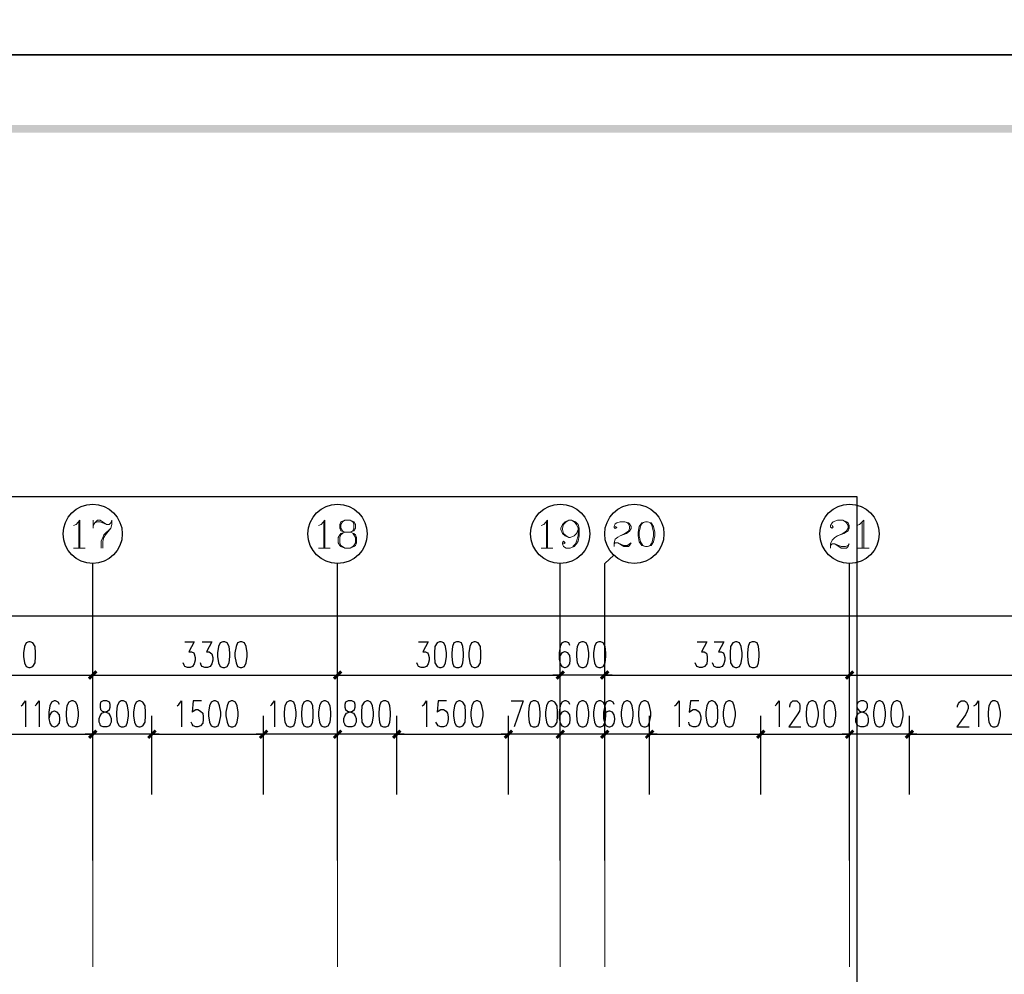
# Model space of a CAD drawing. Units: millimetres. Extents: x 175695 to 281507, y -39989 to 197610.
# Drawn here: x 231981 to 245245, y 66419 to 79284 of the extents above; entities that cross this region are included whole.
import ezdxf

# ---------------------------------------------------------------- set-up
doc = ezdxf.new("R2010")
doc.units = ezdxf.units.MM

msp = doc.modelspace()

# ---------------------------------------------------------------- hatches: boundary and pattern name
at = {"linetype": 'Continuous', "lineweight": 25}
for points in [[(178238.9, 20458.1), (258744.9, 20458.1), (258744.9, 77763.1), (178238.9, 77763.1), (178238.9, 20458.1), (178139.2, 20358.4), (178139.2, 77862.9), (258844.7, 77862.9), (258844.7, 20358.4), (178139.2, 20358.4)], [(232900, 70416.5), (232999.8, 70516.2), (233028.3, 70487.7), (232928.6, 70388)], [(233028.3, 70487.7), (232928.6, 70388), (232900, 70416.5), (232999.8, 70516.2)], [(236199.2, 70416.5), (236299, 70516.2), (236327.5, 70487.7), (236227.7, 70388)], [(236327.5, 70487.7), (236227.7, 70388), (236199.2, 70416.5), (236299, 70516.2)], [(239199.2, 70416.5), (239298.9, 70516.2), (239327.4, 70487.7), (239227.7, 70388)], [(239199.2, 70416.5), (239298.9, 70516.2), (239327.4, 70487.7), (239227.7, 70388)], [(239926, 70487.7), (239826.2, 70388), (239797.7, 70416.5), (239897.5, 70516.2)], [(239926, 70487.7), (239826.2, 70388), (239797.7, 70416.5), (239897.5, 70516.2)], [(243096.9, 70416.5), (243196.7, 70516.2), (243225.2, 70487.7), (243125.4, 70388)], [(243225.2, 70487.7), (243125.4, 70388), (243096.9, 70416.5), (243196.7, 70516.2)], [(232900, 69618.4), (232999.8, 69718.2), (233028.3, 69689.7), (232928.6, 69589.9)], [(232900, 69618.4), (232999.8, 69718.2), (233028.3, 69689.7), (232928.6, 69589.9)], [(233826.4, 69689.7), (233726.6, 69589.9), (233698.1, 69618.4), (233797.9, 69718.2)], [(233826.4, 69689.7), (233726.6, 69589.9), (233698.1, 69618.4), (233797.9, 69718.2)], [(235201.6, 69618.4), (235301.4, 69718.2), (235329.9, 69689.7), (235230.1, 69589.9)], [(235201.6, 69618.4), (235301.4, 69718.2), (235329.9, 69689.7), (235230.1, 69589.9)], [(236327.5, 69689.7), (236227.7, 69589.9), (236199.2, 69618.4), (236299, 69718.2)], [(236199.2, 69618.4), (236299, 69718.2), (236327.5, 69689.7), (236227.7, 69589.9)], [(237125.6, 69689.7), (237025.8, 69589.9), (236997.3, 69618.4), (237097.1, 69718.2)], [(237125.6, 69689.7), (237025.8, 69589.9), (236997.3, 69618.4), (237097.1, 69718.2)], [(238500.8, 69618.4), (238600.6, 69718.2), (238629.1, 69689.7), (238529.3, 69589.9)], [(238500.8, 69618.4), (238600.6, 69718.2), (238629.1, 69689.7), (238529.3, 69589.9)], [(239327.4, 69689.7), (239227.7, 69589.9), (239199.2, 69618.4), (239298.9, 69718.2)], [(239199.2, 69618.4), (239298.9, 69718.2), (239327.4, 69689.7), (239227.7, 69589.9)], [(239926, 69689.7), (239826.2, 69589.9), (239797.7, 69618.4), (239897.5, 69718.2)], [(239797.7, 69618.4), (239897.5, 69718.2), (239926, 69689.7), (239826.2, 69589.9)], [(240531.7, 69689.7), (240424.8, 69589.9), (240403.4, 69618.4), (240503.2, 69718.2)], [(240531.7, 69689.7), (240424.8, 69589.9), (240403.4, 69618.4), (240503.2, 69718.2)], [(241899.8, 69618.4), (241999.6, 69718.2), (242028.1, 69689.7), (241928.3, 69589.9)], [(242028.1, 69689.7), (241928.3, 69589.9), (241899.8, 69618.4), (241999.6, 69718.2)], [(243096.9, 69618.4), (243196.7, 69718.2), (243225.2, 69689.7), (243125.4, 69589.9)], [(243096.9, 69618.4), (243196.7, 69718.2), (243225.2, 69689.7), (243125.4, 69589.9)], [(244030.4, 69689.7), (243930.6, 69589.9), (243902.1, 69618.4), (244001.9, 69718.2)], [(244030.4, 69689.7), (243930.6, 69589.9), (243902.1, 69618.4), (244001.9, 69718.2)]]:
    msp.add_hatch(color=256, dxfattribs=at).paths.add_polyline_path(points)

# ---------------------------------------------------------------- linework, layer by layer
at = {"linetype": 'Continuous', "lineweight": 9}
for p, q in [((232778.9, 72518.6), (232778.9, 72162.3)), ((232971.3, 72540), (232971.3, 72433.1)), ((236078.1, 72518.6), (236078.1, 72162.3)), ((239078, 72518.6), (239078, 72162.3)), ((243332.1, 72518.6), (243332.1, 72162.3)), ((232707.7, 72162.3), (232864.4, 72162.3)), ((236006.8, 72162.3), (236163.6, 72162.3)), ((239006.8, 72162.3), (239163.5, 72162.3)), ((243260.8, 72162.3), (243424.7, 72162.3))]:
    msp.add_line(p, q, dxfattribs=at)
at = {"linetype": 'Continuous', "lineweight": 25}
for p, q in [((232964.2, 67951), (232964.2, 71955.6)), ((236263.4, 67951), (236263.4, 71955.6)), ((239263.3, 67951), (239263.3, 71955.6)), ((243161, 67951), (243161, 71955.6)), ((187965.5, 71250.2), (250065.8, 71250.2)), ((232964.2, 68250.3), (232964.2, 70701.5)), ((232964.2, 68250.3), (232964.2, 70701.5)), ((236263.4, 68250.3), (236263.4, 70701.5)), ((236263.4, 68250.3), (236263.4, 70701.5)), ((239263.3, 68250.3), (239263.3, 70701.5)), ((239263.3, 68250.3), (239263.3, 70701.5)), ((239861.8, 68250.3), (239861.8, 70701.5)), ((239861.8, 68250.3), (239861.8, 70701.5)), ((243161, 68250.3), (243161, 70701.5)), ((243161, 68250.3), (243161, 70701.5)), ((230562.8, 70452.1), (232964.2, 70452.1)), ((232964.2, 70452.1), (236263.4, 70452.1)), ((236263.4, 70452.1), (239263.3, 70452.1)), ((239861.8, 70452.1), (243161, 70452.1)), ((243161, 70452.1), (248861.6, 70452.1)), ((232964.2, 68841.7), (232964.2, 69903.4)), ((232964.2, 68841.7), (232964.2, 69903.4)), ((233762.3, 68841.7), (233762.3, 69903.4)), ((233762.3, 68841.7), (233762.3, 69903.4)), ((235265.8, 68841.7), (235265.8, 69903.4)), ((235265.8, 68841.7), (235265.8, 69903.4)), ((236263.4, 68841.7), (236263.4, 69903.4)), ((236263.4, 68841.7), (236263.4, 69903.4)), ((237061.5, 68841.7), (237061.5, 69903.4)), ((237061.5, 68841.7), (237061.5, 69903.4)), ((238565, 68841.7), (238565, 69903.4)), ((238565, 68841.7), (238565, 69903.4)), ((239263.3, 68841.7), (239263.3, 69903.4)), ((239263.3, 68841.7), (239263.3, 69903.4)), ((239861.8, 68841.7), (239861.8, 69903.4)), ((239861.8, 68841.7), (239861.8, 69903.4)), ((240467.5, 68841.7), (240467.5, 69903.4)), ((240467.5, 68841.7), (240467.5, 69903.4)), ((241963.9, 68841.7), (241963.9, 69903.4)), ((241963.9, 68841.7), (241963.9, 69903.4)), ((243161, 68841.7), (243161, 69903.4)), ((243161, 68841.7), (243161, 69903.4)), ((243966.2, 68841.7), (243966.2, 69903.4)), ((243966.2, 68841.7), (243966.2, 69903.4)), ((231802.7, 69654), (232964.2, 69654)), ((233762.3, 69654), (235265.8, 69654)), ((237061.5, 69654), (238565, 69654)), ((240467.5, 69654), (241963.9, 69654)), ((241963.9, 69654), (243161, 69654)), ((243966.2, 69654), (246061.2, 69654))]:
    msp.add_line(p, q, dxfattribs=at)
at = {"linetype": 'Continuous', "lineweight": 5}
for p, q in [((232964.2, 67951), (232964.2, 66518.7)), ((236263.4, 67951), (236263.4, 66518.7)), ((239263.3, 67951), (239263.3, 66518.7)), ((239861.8, 67951), (239861.8, 66518.7)), ((243161, 67951), (243161, 66518.7))]:
    msp.add_line(p, q, dxfattribs=at)
at = {"linetype": 'Continuous', "lineweight": 25}
for points in [[(175695, 78810.6), (259792.4, 78810.6), (259792.4, 138210.5), (175695, 138210.5), (175695, 78810.6)], [(175695, 19410.7), (259792.4, 19410.7), (259792.4, 78810.6), (175695, 78810.6), (175695, 19410.7)], [(239861.8, 67951), (239861.8, 71955.6), (239983, 72069.7)], [(232102, 70901), (232066.3, 70886.8), (232045, 70836.9), (232030.7, 70751.4), (232030.7, 70701.5), (232045, 70616), (232066.3, 70566.1), (232102, 70551.9), (232123.3, 70551.9), (232159, 70566.1), (232187.5, 70616), (232194.6, 70701.5), (232194.6, 70751.4), (232187.5, 70836.9), (232159, 70886.8), (232123.3, 70901), (232102, 70901)], [(234204.1, 70901), (234332.3, 70901), (234261.1, 70765.6), (234296.7, 70765.6), (234325.2, 70751.4), (234332.3, 70737.1), (234346.6, 70687.3), (234346.6, 70651.6), (234332.3, 70601.8), (234310.9, 70566.1), (234275.3, 70551.9), (234239.7, 70551.9), (234204.1, 70566.1), (234196.9, 70587.5), (234182.7, 70616)], [(234439.2, 70901), (234567.5, 70901), (234496.2, 70765.6), (234531.8, 70765.6), (234553.2, 70751.4), (234567.5, 70737.1), (234581.7, 70687.3), (234581.7, 70651.6), (234567.5, 70601.8), (234546.1, 70566.1), (234510.5, 70551.9), (234474.8, 70551.9), (234439.2, 70566.1), (234424.9, 70587.5), (234417.8, 70616)], [(234717.1, 70901), (234681.5, 70886.8), (234660.1, 70836.9), (234645.8, 70751.4), (234645.8, 70701.5), (234660.1, 70616), (234681.5, 70566.1), (234717.1, 70551.9), (234745.6, 70551.9), (234774.1, 70566.1), (234802.6, 70616), (234809.7, 70701.5), (234809.7, 70751.4), (234802.6, 70836.9), (234774.1, 70886.8), (234745.6, 70901), (234717.1, 70901)], [(234952.2, 70901), (234916.6, 70886.8), (234895.2, 70836.9), (234881, 70751.4), (234881, 70701.5), (234895.2, 70616), (234916.6, 70566.1), (234952.2, 70551.9), (234973.6, 70551.9), (235009.3, 70566.1), (235030.6, 70616), (235044.9, 70701.5), (235044.9, 70751.4), (235030.6, 70836.9), (235009.3, 70886.8), (234973.6, 70901), (234952.2, 70901)], [(237353.6, 70901), (237481.9, 70901), (237410.6, 70765.6), (237446.2, 70765.6), (237474.7, 70751.4), (237481.9, 70737.1), (237496.1, 70687.3), (237496.1, 70651.6), (237481.9, 70601.8), (237460.5, 70566.1), (237424.9, 70551.9), (237389.2, 70551.9), (237353.6, 70566.1), (237346.5, 70587.5), (237332.2, 70616)], [(237638.6, 70901), (237603, 70886.8), (237574.5, 70836.9), (237567.4, 70751.4), (237567.4, 70701.5), (237574.5, 70616), (237603, 70566.1), (237638.6, 70551.9), (237660, 70551.9), (237695.6, 70566.1), (237717, 70616), (237731.3, 70701.5), (237731.3, 70751.4), (237717, 70836.9), (237695.6, 70886.8), (237660, 70901), (237638.6, 70901)], [(237866.7, 70901), (237831, 70886.8), (237809.6, 70836.9), (237802.5, 70751.4), (237802.5, 70701.5), (237809.6, 70616), (237831, 70566.1), (237866.7, 70551.9), (237895.2, 70551.9), (237930.8, 70566.1), (237952.2, 70616), (237959.3, 70701.5), (237959.3, 70751.4), (237952.2, 70836.9), (237930.8, 70886.8), (237895.2, 70901), (237866.7, 70901)], [(238101.8, 70901), (238066.2, 70886.8), (238044.8, 70836.9), (238030.5, 70751.4), (238030.5, 70701.5), (238044.8, 70616), (238066.2, 70566.1), (238101.8, 70551.9), (238123.2, 70551.9), (238158.8, 70566.1), (238187.3, 70616), (238194.4, 70701.5), (238194.4, 70751.4), (238187.3, 70836.9), (238158.8, 70886.8), (238123.2, 70901), (238101.8, 70901)], [(239391.5, 70851.2), (239377.3, 70886.8), (239341.7, 70901), (239320.3, 70901), (239284.7, 70886.8), (239263.3, 70836.9), (239249, 70751.4), (239249, 70665.9), (239263.3, 70601.8), (239284.7, 70566.1), (239320.3, 70551.9), (239327.4, 70551.9), (239363, 70566.1), (239391.5, 70601.8), (239398.7, 70651.6), (239398.7, 70665.9), (239391.5, 70715.8), (239363, 70751.4), (239327.4, 70765.6), (239320.3, 70765.6), (239284.7, 70751.4), (239263.3, 70715.8), (239249, 70665.9)], [(239555.4, 70901), (239519.8, 70886.8), (239491.3, 70836.9), (239484.2, 70751.4), (239484.2, 70701.5), (239491.3, 70616), (239519.8, 70566.1), (239555.4, 70551.9), (239576.8, 70551.9), (239612.4, 70566.1), (239633.8, 70616), (239648.1, 70701.5), (239648.1, 70751.4), (239633.8, 70836.9), (239612.4, 70886.8), (239576.8, 70901), (239555.4, 70901)], [(239783.5, 70901), (239747.8, 70886.8), (239726.5, 70836.9), (239712.2, 70751.4), (239712.2, 70701.5), (239726.5, 70616), (239747.8, 70566.1), (239783.5, 70551.9), (239812, 70551.9), (239840.5, 70566.1), (239869, 70616), (239876.1, 70701.5), (239876.1, 70751.4), (239869, 70836.9), (239840.5, 70886.8), (239812, 70901), (239783.5, 70901)], [(241108.8, 70901), (241237.1, 70901), (241165.8, 70765.6), (241201.5, 70765.6), (241222.9, 70751.4), (241237.1, 70737.1), (241244.2, 70687.3), (241244.2, 70651.6), (241237.1, 70601.8), (241208.6, 70566.1), (241173, 70551.9), (241137.3, 70551.9), (241108.8, 70566.1), (241094.6, 70587.5), (241080.3, 70616)], [(241336.9, 70901), (241465.1, 70901), (241393.9, 70765.6), (241429.5, 70765.6), (241458, 70751.4), (241465.1, 70737.1), (241479.4, 70687.3), (241479.4, 70651.6), (241465.1, 70601.8), (241443.7, 70566.1), (241408.1, 70551.9), (241372.5, 70551.9), (241336.9, 70566.1), (241329.7, 70587.5), (241315.5, 70616)], [(241621.9, 70901), (241586.3, 70886.8), (241557.8, 70836.9), (241550.6, 70751.4), (241550.6, 70701.5), (241557.8, 70616), (241586.3, 70566.1), (241621.9, 70551.9), (241643.3, 70551.9), (241678.9, 70566.1), (241700.3, 70616), (241714.5, 70701.5), (241714.5, 70751.4), (241700.3, 70836.9), (241678.9, 70886.8), (241643.3, 70901), (241621.9, 70901)], [(241849.9, 70901), (241814.3, 70886.8), (241792.9, 70836.9), (241785.8, 70751.4), (241785.8, 70701.5), (241792.9, 70616), (241814.3, 70566.1), (241849.9, 70551.9), (241878.4, 70551.9), (241914, 70566.1), (241935.4, 70616), (241942.5, 70701.5), (241942.5, 70751.4), (241935.4, 70836.9), (241914, 70886.8), (241878.4, 70901), (241849.9, 70901)], [(239961.6, 70452.1), (239861.8, 70452.1), (239263.3, 70452.1), (239163.5, 70452.1)], [(232002.2, 70038.8), (232023.6, 70053.1), (232059.2, 70103), (232059.2, 69753.8)], [(232187.5, 70038.8), (232208.9, 70053.1), (232244.5, 70103), (232244.5, 69753.8)], [(232515.3, 70053.1), (232501, 70088.7), (232465.4, 70103), (232444, 70103), (232408.4, 70088.7), (232387, 70038.8), (232372.7, 69953.3), (232372.7, 69867.8), (232387, 69803.7), (232408.4, 69768.1), (232444, 69753.8), (232451.1, 69753.8), (232486.8, 69768.1), (232515.3, 69803.7), (232522.4, 69853.6), (232522.4, 69867.8), (232515.3, 69917.7), (232486.8, 69953.3), (232451.1, 69967.6), (232444, 69967.6), (232408.4, 69953.3), (232387, 69917.7), (232372.7, 69867.8)], [(232679.2, 70103), (232643.5, 70088.7), (232615, 70038.8), (232607.9, 69953.3), (232607.9, 69903.4), (232615, 69817.9), (232643.5, 69768.1), (232679.2, 69753.8), (232700.5, 69753.8), (232736.2, 69768.1), (232757.5, 69817.9), (232771.8, 69903.4), (232771.8, 69953.3), (232757.5, 70038.8), (232736.2, 70088.7), (232700.5, 70103), (232679.2, 70103)], [(233106.7, 70103), (233071.1, 70088.7), (233063.9, 70053.1), (233063.9, 70017.5), (233071.1, 69988.9), (233092.4, 69967.6), (233142.3, 69953.3), (233178, 69939.1), (233199.3, 69903.4), (233213.6, 69867.8), (233213.6, 69817.9), (233199.3, 69789.4), (233192.2, 69768.1), (233156.6, 69753.8), (233106.7, 69753.8), (233071.1, 69768.1), (233063.9, 69789.4), (233049.7, 69817.9), (233049.7, 69867.8), (233063.9, 69903.4), (233085.3, 69939.1), (233120.9, 69953.3), (233163.7, 69967.6), (233192.2, 69988.9), (233199.3, 70017.5), (233199.3, 70053.1), (233192.2, 70088.7), (233156.6, 70103), (233106.7, 70103)], [(233349, 70103), (233320.5, 70088.7), (233292, 70038.8), (233284.8, 69953.3), (233284.8, 69903.4), (233292, 69817.9), (233320.5, 69768.1), (233349, 69753.8), (233377.5, 69753.8), (233413.1, 69768.1), (233434.5, 69817.9), (233448.7, 69903.4), (233448.7, 69953.3), (233434.5, 70038.8), (233413.1, 70088.7), (233377.5, 70103), (233349, 70103)], [(233584.1, 70103), (233548.5, 70088.7), (233527.1, 70038.8), (233512.9, 69953.3), (233512.9, 69903.4), (233527.1, 69817.9), (233548.5, 69768.1), (233584.1, 69753.8), (233605.5, 69753.8), (233641.1, 69768.1), (233669.6, 69817.9), (233676.7, 69903.4), (233676.7, 69953.3), (233669.6, 70038.8), (233641.1, 70088.7), (233605.5, 70103), (233584.1, 70103)], [(234104.3, 70038.8), (234125.7, 70053.1), (234161.3, 70103), (234161.3, 69753.8)], [(234432.1, 70103), (234318.1, 70103), (234303.8, 69953.3), (234318.1, 69967.6), (234353.7, 69988.9), (234382.2, 69988.9), (234417.8, 69967.6), (234446.3, 69939.1), (234453.4, 69889.2), (234453.4, 69853.6), (234446.3, 69803.7), (234417.8, 69768.1), (234382.2, 69753.8), (234353.7, 69753.8), (234318.1, 69768.1), (234303.8, 69789.4), (234289.6, 69817.9)], [(234596, 70103), (234560.3, 70088.7), (234539, 70038.8), (234524.7, 69953.3), (234524.7, 69903.4), (234539, 69817.9), (234560.3, 69768.1), (234596, 69753.8), (234617.3, 69753.8), (234653, 69768.1), (234674.3, 69817.9), (234688.6, 69903.4), (234688.6, 69953.3), (234674.3, 70038.8), (234653, 70088.7), (234617.3, 70103), (234596, 70103)], [(234831.1, 70103), (234795.5, 70088.7), (234774.1, 70038.8), (234759.9, 69953.3), (234759.9, 69903.4), (234774.1, 69817.9), (234795.5, 69768.1), (234831.1, 69753.8), (234852.5, 69753.8), (234888.1, 69768.1), (234909.5, 69817.9), (234923.7, 69903.4), (234923.7, 69953.3), (234909.5, 70038.8), (234888.1, 70088.7), (234852.5, 70103), (234831.1, 70103)], [(235358.4, 70038.8), (235379.8, 70053.1), (235415.4, 70103), (235415.4, 69753.8)], [(235614.9, 70103), (235579.3, 70088.7), (235550.8, 70038.8), (235543.7, 69953.3), (235543.7, 69903.4), (235550.8, 69817.9), (235579.3, 69768.1), (235614.9, 69753.8), (235636.3, 69753.8), (235671.9, 69768.1), (235693.3, 69817.9), (235707.6, 69903.4), (235707.6, 69953.3), (235693.3, 70038.8), (235671.9, 70088.7), (235636.3, 70103), (235614.9, 70103)], [(235843, 70103), (235807.3, 70088.7), (235786, 70038.8), (235778.8, 69953.3), (235778.8, 69903.4), (235786, 69817.9), (235807.3, 69768.1), (235843, 69753.8), (235871.5, 69753.8), (235907.1, 69768.1), (235928.5, 69817.9), (235935.6, 69903.4), (235935.6, 69953.3), (235928.5, 70038.8), (235907.1, 70088.7), (235871.5, 70103), (235843, 70103)], [(236078.1, 70103), (236042.5, 70088.7), (236021.1, 70038.8), (236006.8, 69953.3), (236006.8, 69903.4), (236021.1, 69817.9), (236042.5, 69768.1), (236078.1, 69753.8), (236099.5, 69753.8), (236135.1, 69768.1), (236163.6, 69817.9), (236170.7, 69903.4), (236170.7, 69953.3), (236163.6, 70038.8), (236135.1, 70088.7), (236099.5, 70103), (236078.1, 70103)], [(236405.9, 70103), (236370.3, 70088.7), (236363.1, 70053.1), (236363.1, 70017.5), (236370.3, 69988.9), (236398.8, 69967.6), (236441.5, 69953.3), (236477.1, 69939.1), (236498.5, 69903.4), (236512.8, 69867.8), (236512.8, 69817.9), (236498.5, 69789.4), (236491.4, 69768.1), (236455.8, 69753.8), (236405.9, 69753.8), (236370.3, 69768.1), (236363.1, 69789.4), (236348.9, 69817.9), (236348.9, 69867.8), (236363.1, 69903.4), (236384.5, 69939.1), (236420.1, 69953.3), (236462.9, 69967.6), (236491.4, 69988.9), (236498.5, 70017.5), (236498.5, 70053.1), (236491.4, 70088.7), (236455.8, 70103), (236405.9, 70103)], [(236655.3, 70103), (236619.7, 70088.7), (236591.2, 70038.8), (236584, 69953.3), (236584, 69903.4), (236591.2, 69817.9), (236619.7, 69768.1), (236655.3, 69753.8), (236676.7, 69753.8), (236712.3, 69768.1), (236733.7, 69817.9), (236747.9, 69903.4), (236747.9, 69953.3), (236733.7, 70038.8), (236712.3, 70088.7), (236676.7, 70103), (236655.3, 70103)], [(236883.3, 70103), (236847.7, 70088.7), (236826.3, 70038.8), (236819.2, 69953.3), (236819.2, 69903.4), (236826.3, 69817.9), (236847.7, 69768.1), (236883.3, 69753.8), (236911.8, 69753.8), (236947.4, 69768.1), (236968.8, 69817.9), (236975.9, 69903.4), (236975.9, 69953.3), (236968.8, 70038.8), (236947.4, 70088.7), (236911.8, 70103), (236883.3, 70103)], [(237403.5, 70038.8), (237432, 70053.1), (237460.5, 70103), (237460.5, 69753.8)], [(237731.3, 70103), (237617.3, 70103), (237603, 69953.3), (237617.3, 69967.6), (237652.9, 69988.9), (237688.5, 69988.9), (237724.1, 69967.6), (237745.5, 69939.1), (237752.6, 69889.2), (237752.6, 69853.6), (237745.5, 69803.7), (237724.1, 69768.1), (237688.5, 69753.8), (237652.9, 69753.8), (237617.3, 69768.1), (237603, 69789.4), (237588.8, 69817.9)], [(237895.2, 70103), (237859.5, 70088.7), (237838.2, 70038.8), (237823.9, 69953.3), (237823.9, 69903.4), (237838.2, 69817.9), (237859.5, 69768.1), (237895.2, 69753.8), (237916.5, 69753.8), (237952.2, 69768.1), (237980.7, 69817.9), (237987.8, 69903.4), (237987.8, 69953.3), (237980.7, 70038.8), (237952.2, 70088.7), (237916.5, 70103), (237895.2, 70103)], [(238130.3, 70103), (238094.7, 70088.7), (238073.3, 70038.8), (238059, 69953.3), (238059, 69903.4), (238073.3, 69817.9), (238094.7, 69768.1), (238130.3, 69753.8), (238151.7, 69753.8), (238187.3, 69768.1), (238208.7, 69817.9), (238222.9, 69903.4), (238222.9, 69953.3), (238208.7, 70038.8), (238187.3, 70088.7), (238151.7, 70103), (238130.3, 70103)], [(238600.6, 70103), (238764.5, 70103), (238643.4, 69753.8)], [(238899.9, 70103), (238864.2, 70088.7), (238842.9, 70038.8), (238835.7, 69953.3), (238835.7, 69903.4), (238842.9, 69817.9), (238864.2, 69768.1), (238899.9, 69753.8), (238928.4, 69753.8), (238964, 69768.1), (238985.4, 69817.9), (238992.5, 69903.4), (238992.5, 69953.3), (238985.4, 70038.8), (238964, 70088.7), (238928.4, 70103), (238899.9, 70103)], [(239135, 70103), (239099.4, 70088.7), (239078, 70038.8), (239063.8, 69953.3), (239063.8, 69903.4), (239078, 69817.9), (239099.4, 69768.1), (239135, 69753.8), (239156.4, 69753.8), (239192, 69768.1), (239220.5, 69817.9), (239227.7, 69903.4), (239227.7, 69953.3), (239220.5, 70038.8), (239192, 70088.7), (239156.4, 70103), (239135, 70103)], [(239391.5, 70053.1), (239377.3, 70088.7), (239341.7, 70103), (239320.3, 70103), (239284.7, 70088.7), (239263.3, 70038.8), (239249, 69953.3), (239249, 69867.8), (239263.3, 69803.7), (239284.7, 69768.1), (239320.3, 69753.8), (239327.4, 69753.8), (239363, 69768.1), (239391.5, 69803.7), (239398.7, 69853.6), (239398.7, 69867.8), (239391.5, 69917.7), (239363, 69953.3), (239327.4, 69967.6), (239320.3, 69967.6), (239284.7, 69953.3), (239263.3, 69917.7), (239249, 69867.8)], [(239555.4, 70103), (239519.8, 70088.7), (239491.3, 70038.8), (239484.2, 69953.3), (239484.2, 69903.4), (239491.3, 69817.9), (239519.8, 69768.1), (239555.4, 69753.8), (239576.8, 69753.8), (239612.4, 69768.1), (239633.8, 69817.9), (239648.1, 69903.4), (239648.1, 69953.3), (239633.8, 70038.8), (239612.4, 70088.7), (239576.8, 70103), (239555.4, 70103)], [(239783.5, 70103), (239747.8, 70088.7), (239726.5, 70038.8), (239712.2, 69953.3), (239712.2, 69903.4), (239726.5, 69817.9), (239747.8, 69768.1), (239783.5, 69753.8), (239812, 69753.8), (239840.5, 69768.1), (239869, 69817.9), (239876.1, 69903.4), (239876.1, 69953.3), (239869, 70038.8), (239840.5, 70088.7), (239812, 70103), (239783.5, 70103)], [(239990.1, 70053.1), (239975.9, 70088.7), (239940.2, 70103), (239918.9, 70103), (239883.2, 70088.7), (239861.8, 70038.8), (239847.6, 69953.3), (239847.6, 69867.8), (239861.8, 69803.7), (239883.2, 69768.1), (239918.9, 69753.8), (239933.1, 69753.8), (239968.7, 69768.1), (239990.1, 69803.7), (239997.2, 69853.6), (239997.2, 69867.8), (239990.1, 69917.7), (239968.7, 69953.3), (239933.1, 69967.6), (239918.9, 69967.6), (239883.2, 69953.3), (239861.8, 69917.7), (239847.6, 69867.8)], [(240154, 70103), (240118.4, 70088.7), (240097, 70038.8), (240082.7, 69953.3), (240082.7, 69903.4), (240097, 69817.9), (240118.4, 69768.1), (240154, 69753.8), (240175.4, 69753.8), (240211, 69768.1), (240232.4, 69817.9), (240246.6, 69903.4), (240246.6, 69953.3), (240232.4, 70038.8), (240211, 70088.7), (240175.4, 70103), (240154, 70103)], [(240389.1, 70103), (240353.5, 70088.7), (240325, 70038.8), (240317.9, 69953.3), (240317.9, 69903.4), (240325, 69817.9), (240353.5, 69768.1), (240389.1, 69753.8), (240410.5, 69753.8), (240446.2, 69768.1), (240467.5, 69817.9), (240481.8, 69903.4), (240481.8, 69953.3), (240467.5, 70038.8), (240446.2, 70088.7), (240410.5, 70103), (240389.1, 70103)], [(240802.4, 70038.8), (240830.9, 70053.1), (240866.6, 70103), (240866.6, 69753.8)], [(241130.2, 70103), (241016.2, 70103), (241002, 69953.3), (241016.2, 69967.6), (241051.8, 69988.9), (241087.5, 69988.9), (241123.1, 69967.6), (241144.5, 69939.1), (241158.7, 69889.2), (241158.7, 69853.6), (241144.5, 69803.7), (241123.1, 69768.1), (241087.5, 69753.8), (241051.8, 69753.8), (241016.2, 69768.1), (241002, 69789.4), (240994.8, 69817.9)], [(241294.1, 70103), (241258.5, 70088.7), (241237.1, 70038.8), (241222.9, 69953.3), (241222.9, 69903.4), (241237.1, 69817.9), (241258.5, 69768.1), (241294.1, 69753.8), (241315.5, 69753.8), (241351.1, 69768.1), (241379.6, 69817.9), (241386.7, 69903.4), (241386.7, 69953.3), (241379.6, 70038.8), (241351.1, 70088.7), (241315.5, 70103), (241294.1, 70103)], [(241529.3, 70103), (241493.6, 70088.7), (241472.3, 70038.8), (241458, 69953.3), (241458, 69903.4), (241472.3, 69817.9), (241493.6, 69768.1), (241529.3, 69753.8), (241550.6, 69753.8), (241586.3, 69768.1), (241607.6, 69817.9), (241621.9, 69903.4), (241621.9, 69953.3), (241607.6, 70038.8), (241586.3, 70088.7), (241550.6, 70103), (241529.3, 70103)], [(242156.3, 70038.8), (242177.7, 70053.1), (242213.3, 70103), (242213.3, 69753.8)], [(242355.8, 70017.5), (242355.8, 70038.8), (242363, 70067.3), (242377.2, 70088.7), (242398.6, 70103), (242448.5, 70103), (242469.8, 70088.7), (242484.1, 70067.3), (242491.2, 70038.8), (242491.2, 70003.2), (242484.1, 69967.6), (242455.6, 69917.7), (242341.6, 69753.8), (242505.5, 69753.8)], [(242648, 70103), (242612.4, 70088.7), (242583.9, 70038.8), (242576.7, 69953.3), (242576.7, 69903.4), (242583.9, 69817.9), (242612.4, 69768.1), (242648, 69753.8), (242669.4, 69753.8), (242705, 69768.1), (242726.4, 69817.9), (242740.6, 69903.4), (242740.6, 69953.3), (242726.4, 70038.8), (242705, 70088.7), (242669.4, 70103), (242648, 70103)], [(242876, 70103), (242847.5, 70088.7), (242819, 70038.8), (242811.9, 69953.3), (242811.9, 69903.4), (242819, 69817.9), (242847.5, 69768.1), (242876, 69753.8), (242904.5, 69753.8), (242940.1, 69768.1), (242961.5, 69817.9), (242975.8, 69903.4), (242975.8, 69953.3), (242961.5, 70038.8), (242940.1, 70088.7), (242904.5, 70103), (242876, 70103)], [(243310.7, 70103), (243275, 70088.7), (243260.8, 70053.1), (243260.8, 70017.5), (243275, 69988.9), (243296.4, 69967.6), (243339.2, 69953.3), (243374.8, 69939.1), (243403.3, 69903.4), (243410.4, 69867.8), (243410.4, 69817.9), (243403.3, 69789.4), (243389.1, 69768.1), (243353.4, 69753.8), (243310.7, 69753.8), (243275, 69768.1), (243260.8, 69789.4), (243246.5, 69817.9), (243246.5, 69867.8), (243260.8, 69903.4), (243282.2, 69939.1), (243317.8, 69953.3), (243367.7, 69967.6), (243389.1, 69988.9), (243403.3, 70017.5), (243403.3, 70053.1), (243389.1, 70088.7), (243353.4, 70103), (243310.7, 70103)], [(243553, 70103), (243517.3, 70088.7), (243495.9, 70038.8), (243481.7, 69953.3), (243481.7, 69903.4), (243495.9, 69817.9), (243517.3, 69768.1), (243553, 69753.8), (243574.3, 69753.8), (243610, 69768.1), (243631.3, 69817.9), (243645.6, 69903.4), (243645.6, 69953.3), (243631.3, 70038.8), (243610, 70088.7), (243574.3, 70103), (243553, 70103)], [(243788.1, 70103), (243752.5, 70088.7), (243724, 70038.8), (243716.8, 69953.3), (243716.8, 69903.4), (243724, 69817.9), (243752.5, 69768.1), (243788.1, 69753.8), (243809.5, 69753.8), (243845.1, 69768.1), (243866.5, 69817.9), (243880.7, 69903.4), (243880.7, 69953.3), (243866.5, 70038.8), (243845.1, 70088.7), (243809.5, 70103), (243788.1, 70103)], [(244614.7, 70017.5), (244614.7, 70038.8), (244628.9, 70067.3), (244643.2, 70088.7), (244664.6, 70103), (244707.3, 70103), (244735.8, 70088.7), (244742.9, 70067.3), (244757.2, 70038.8), (244757.2, 70003.2), (244742.9, 69967.6), (244721.6, 69917.7), (244607.6, 69753.8), (244771.4, 69753.8)], [(244835.6, 70038.8), (244864.1, 70053.1), (244899.7, 70103), (244899.7, 69753.8)], [(245092.1, 70103), (245063.6, 70088.7), (245035.1, 70038.8), (245028, 69953.3), (245028, 69903.4), (245035.1, 69817.9), (245063.6, 69768.1), (245092.1, 69753.8), (245120.6, 69753.8), (245156.2, 69768.1), (245177.6, 69817.9), (245191.9, 69903.4), (245191.9, 69953.3), (245177.6, 70038.8), (245156.2, 70088.7), (245120.6, 70103), (245092.1, 70103)], [(233862, 69654), (233762.3, 69654), (232964.2, 69654), (232864.4, 69654)], [(236363.1, 69654), (236263.4, 69654), (235265.8, 69654), (235166, 69654)], [(237161.2, 69654), (237061.5, 69654), (236263.4, 69654), (236163.6, 69654)], [(239363, 69654), (239263.3, 69654), (238565, 69654), (238465.2, 69654)], [(239961.6, 69654), (239861.8, 69654), (239263.3, 69654), (239163.5, 69654)], [(240567.3, 69654), (240467.5, 69654), (239861.8, 69654), (239762.1, 69654)], [(244066, 69654), (243966.2, 69654), (243161, 69654), (243061.3, 69654)]]:
    msp.add_lwpolyline(points, dxfattribs=at)
at = {"color": 1}
msp.add_lwpolyline([(197547.8, 72860.6), (243260.8, 72860.6), (243260.8, 55010.7), (197547.8, 55010.7)], close=True, dxfattribs=at)
at = {"linetype": 'Continuous', "lineweight": 9}
for points in [[(232707.7, 72468.7), (232743.3, 72482.9), (232793.2, 72540), (232793.2, 72162.3)], [(232971.3, 72468.7), (232992.7, 72504.3), (233028.3, 72540), (233063.9, 72540), (233149.4, 72482.9), (233185.1, 72482.9), (233206.5, 72504.3), (233220.7, 72540)], [(232992.7, 72504.3), (233028.3, 72518.6), (233063.9, 72518.6), (233149.4, 72482.9)], [(233206.5, 72433.1), (233113.8, 72340.4), (233099.6, 72304.8), (233078.2, 72254.9), (233078.2, 72162.3)], [(233220.7, 72540), (233220.7, 72482.9), (233206.5, 72433.1), (233135.2, 72340.4), (233113.8, 72304.8), (233099.6, 72254.9), (233099.6, 72162.3)], [(236006.8, 72468.7), (236042.5, 72482.9), (236092.4, 72540), (236092.4, 72162.3)], [(236363.1, 72162.3), (236327.5, 72183.7), (236306.1, 72197.9), (236291.9, 72233.5), (236291.9, 72304.8), (236306.1, 72340.4), (236327.5, 72361.8), (236363.1, 72376.1), (236306.1, 72361.8), (236291.9, 72340.4), (236270.5, 72304.8), (236270.5, 72233.5), (236291.9, 72197.9), (236306.1, 72183.7), (236363.1, 72162.3), (236434.4, 72162.3), (236484.3, 72183.7), (236505.6, 72197.9), (236519.9, 72233.5), (236519.9, 72304.8), (236505.6, 72340.4), (236484.3, 72361.8), (236434.4, 72376.1), (236470, 72397.4), (236484.3, 72433.1), (236484.3, 72482.9), (236470, 72518.6), (236434.4, 72540)], [(236363.1, 72540), (236306.1, 72518.6), (236291.9, 72482.9), (236291.9, 72433.1), (236306.1, 72397.4), (236363.1, 72376.1), (236434.4, 72376.1), (236484.3, 72397.4), (236505.6, 72433.1), (236505.6, 72482.9), (236484.3, 72518.6), (236434.4, 72540), (236363.1, 72540), (236327.5, 72518.6), (236306.1, 72482.9), (236306.1, 72433.1), (236327.5, 72397.4), (236363.1, 72376.1)], [(239006.8, 72468.7), (239042.4, 72482.9), (239092.3, 72540), (239092.3, 72162.3)], [(239505.6, 72411.7), (239484.2, 72361.8), (239448.6, 72326.2), (239398.7, 72304.8), (239377.3, 72304.8), (239327.4, 72326.2), (239291.8, 72361.8), (239270.4, 72411.7), (239270.4, 72433.1), (239291.8, 72482.9), (239327.4, 72518.6), (239377.3, 72540), (239412.9, 72540), (239469.9, 72518.6), (239505.6, 72482.9), (239519.8, 72433.1), (239519.8, 72326.2), (239505.6, 72254.9), (239484.2, 72219.3), (239448.6, 72183.7), (239398.7, 72162.3), (239341.7, 72162.3), (239306, 72183.7), (239291.8, 72219.3), (239291.8, 72233.5), (239306, 72254.9), (239327.4, 72233.5), (239306, 72219.3)], [(239377.3, 72304.8), (239341.7, 72326.2), (239306, 72361.8), (239291.8, 72411.7), (239291.8, 72433.1), (239306, 72482.9), (239341.7, 72518.6), (239377.3, 72540)], [(239412.9, 72540), (239448.6, 72518.6), (239484.2, 72482.9), (239505.6, 72433.1), (239505.6, 72326.2), (239484.2, 72254.9), (239469.9, 72219.3), (239434.3, 72183.7)], [(240004.4, 72454.4), (240025.7, 72440.2), (240004.4, 72425.9), (239990.1, 72440.2), (239990.1, 72454.4), (240004.4, 72490.1), (240025.7, 72504.3), (240068.5, 72518.6), (240132.6, 72518.6), (240182.5, 72504.3), (240196.8, 72490.1), (240218.1, 72454.4), (240218.1, 72425.9), (240196.8, 72390.3), (240154, 72361.8), (240068.5, 72326.2), (240040, 72311.9), (240004.4, 72283.4), (239990.1, 72233.5), (239990.1, 72183.7)], [(240132.6, 72518.6), (240168.2, 72504.3), (240182.5, 72490.1), (240196.8, 72454.4), (240196.8, 72425.9), (240182.5, 72390.3), (240132.6, 72361.8), (240068.5, 72326.2)], [(240410.5, 72518.6), (240360.6, 72504.3), (240325, 72454.4), (240310.8, 72376.1), (240310.8, 72326.2), (240325, 72247.8), (240360.6, 72197.9), (240410.5, 72183.7), (240439, 72183.7), (240488.9, 72197.9), (240517.4, 72247.8), (240538.8, 72326.2), (240538.8, 72376.1), (240517.4, 72454.4), (240488.9, 72504.3), (240439, 72518.6), (240410.5, 72518.6), (240374.9, 72504.3), (240360.6, 72490.1), (240346.4, 72454.4), (240325, 72376.1), (240325, 72326.2), (240346.4, 72247.8), (240360.6, 72219.3), (240374.9, 72197.9), (240410.5, 72183.7)], [(240439, 72183.7), (240474.7, 72197.9), (240488.9, 72219.3), (240503.2, 72247.8), (240517.4, 72326.2), (240517.4, 72376.1), (240503.2, 72454.4), (240488.9, 72490.1), (240474.7, 72504.3)], [(242925.9, 72468.7), (242940.1, 72447.3), (242925.9, 72433.1), (242904.5, 72447.3), (242904.5, 72468.7), (242925.9, 72504.3), (242940.1, 72518.6), (242997.1, 72540), (243068.4, 72540), (243118.3, 72518.6), (243139.7, 72504.3), (243153.9, 72468.7), (243153.9, 72433.1), (243139.7, 72397.4), (243082.7, 72361.8), (242997.1, 72326.2), (242961.5, 72304.8), (242925.9, 72269.2), (242904.5, 72219.3), (242904.5, 72162.3)], [(243068.4, 72540), (243104, 72518.6), (243118.3, 72504.3), (243139.7, 72468.7), (243139.7, 72433.1), (243118.3, 72397.4), (243068.4, 72361.8), (242997.1, 72326.2)], [(243260.8, 72468.7), (243296.4, 72482.9), (243353.4, 72540), (243353.4, 72162.3)], [(236434.4, 72162.3), (236470, 72183.7), (236484.3, 72197.9), (236505.6, 72233.5), (236505.6, 72304.8), (236484.3, 72340.4), (236470, 72361.8)], [(239990.1, 72219.3), (240004.4, 72233.5), (240040, 72233.5), (240118.4, 72197.9), (240168.2, 72197.9), (240196.8, 72219.3), (240218.1, 72233.5), (240196.8, 72197.9), (240182.5, 72183.7), (240118.4, 72183.7), (240040, 72233.5)], [(242904.5, 72197.9), (242925.9, 72219.3), (242961.5, 72219.3), (243047, 72183.7), (243104, 72183.7), (243139.7, 72197.9), (243153.9, 72219.3), (243139.7, 72183.7), (243118.3, 72162.3), (243047, 72162.3), (242961.5, 72219.3)]]:
    msp.add_lwpolyline(points, dxfattribs=at)
at = {"linetype": 'Continuous', "lineweight": 25}
for centre in [(232964.2, 72354.7), (236263.4, 72354.7), (239263.3, 72354.7), (240260.9, 72354.7), (243161, 72354.7)]:
    msp.add_circle(centre, 399, dxfattribs=at)

doc.saveas('drawing.dxf')
